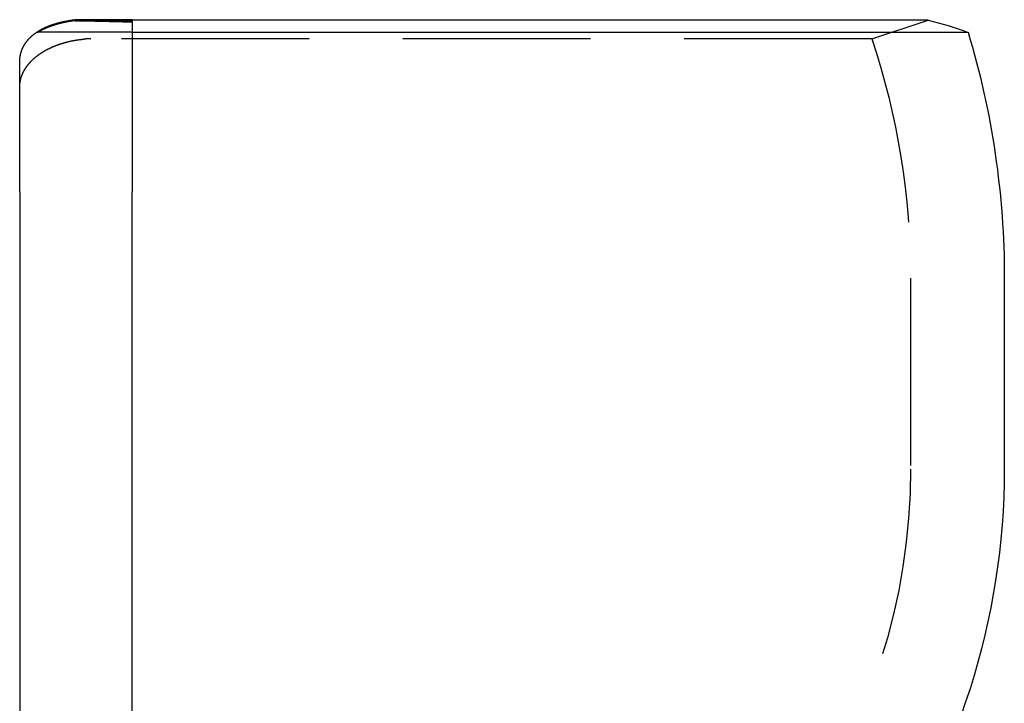
# Model space of a CAD drawing. Extents: x 221 to 403, y 58 to 199.
# Drawn here: x 377 to 403, y 181 to 199 of the extents above; entities that cross this region are included whole.
import ezdxf

# ---------------------------------------------------------------- set-up
doc = ezdxf.new("R2010")
doc.units = 0
doc.header["$LTSCALE"] = 20
doc.linetypes.add('AUSGEZOGEN', pattern=[0])
doc.linetypes.add('HIDDEN', pattern=[0.375, 0.25, -0.125])
doc.layers.get('0').update_dxf_attribs({"linetype": 'CONTINUOUS'})
doc.layers.add('ARTNR', color=5, linetype='AUSGEZOGEN')

# ---------------------------------------------------------------- blocks, each defined once
blk = doc.blocks.new('A$C3CE2637F')
at = {"color": 3, "linetype": 'CONTINUOUS', "extrusion": (2e-16, 1, -2e-16)}
for p, q in [((103.252, 135.817), (101.729, 135.817)), ((103.252, 135.817), (103.252, 131.229)), ((124.469, 135.807), (103.252, 135.807)), ((103.252, 135.48), (125.536, 135.48)), ((100.252, 131.229), (100.252, 134.694)), ((100.252, 131.229), (100.252, 116.729)), ((103.252, 116.729), (103.252, 131.229)), ((126.501, 128.923), (126.502, 123.832))]:
    blk.add_line(p, q, dxfattribs=at)
at = {"color": 1, "linetype": 'HIDDEN', "extrusion": (2e-16, 1, -2e-16)}
for p, q in [((103.252, 135.807), (102.158, 135.807)), ((122.968, 135.308), (124.469, 135.807)), ((103.252, 135.48), (100.721, 135.48)), ((122.968, 135.308), (102.152, 135.308)), ((124.001, 128.923), (124.002, 123.832))]:
    blk.add_line(p, q, dxfattribs=at)
at = {"color": 3}
blk.add_polyline3d([(100.252, 134.694, 0), (100.252, 134.699, 0), (100.252, 134.705, 0), (100.252, 134.711, 0), (100.252, 134.717, 0), (100.252, 134.723, 0), (100.252, 134.729, 0), (100.252, 134.735, 0), (100.253, 134.74, 0), (100.253, 134.746, 0), (100.253, 134.752, 0), (100.254, 134.758, 0), (100.254, 134.764, 0), (100.255, 134.769, 0), (100.255, 134.775, 0), (100.256, 134.781, 0), (100.256, 134.787, 0), (100.257, 134.792, 0), (100.258, 134.798, 0), (100.258, 134.804, 0), (100.259, 134.809, 0), (100.26, 134.815, 0), (100.261, 134.821, 0), (100.261, 134.826, 0), (100.262, 134.832, 0), (100.263, 134.837, 0), (100.264, 134.843, 0), (100.265, 134.849, 0), (100.266, 134.854, 0), (100.267, 134.86, 0), (100.268, 134.865, 0), (100.269, 134.871, 0), (100.27, 134.876, 0), (100.272, 134.882, 0), (100.273, 134.887, 0), (100.274, 134.893, 0), (100.275, 134.898, 0), (100.277, 134.904, 0), (100.278, 134.909, 0), (100.279, 134.915, 0), (100.281, 134.92, 0), (100.282, 134.926, 0), (100.284, 134.931, 0), (100.285, 134.936, 0), (100.287, 134.942, 0), (100.288, 134.947, 0), (100.29, 134.952, 0), (100.292, 134.958, 0), (100.293, 134.963, 0), (100.295, 134.968, 0), (100.297, 134.974, 0), (100.299, 134.979, 0), (100.301, 134.984, 0), (100.302, 134.989, 0), (100.304, 134.995, 0), (100.306, 135, 0), (100.308, 135.005, 0), (100.31, 135.01, 0), (100.312, 135.016, 0), (100.314, 135.021, 0), (100.316, 135.026, 0), (100.319, 135.031, 0), (100.321, 135.036, 0), (100.323, 135.041, 0), (100.325, 135.046, 0), (100.327, 135.051, 0), (100.33, 135.056, 0), (100.332, 135.062, 0), (100.334, 135.067, 0), (100.337, 135.072, 0), (100.339, 135.077, 0), (100.342, 135.082, 0), (100.344, 135.087, 0), (100.347, 135.092, 0), (100.349, 135.097, 0), (100.352, 135.101, 0), (100.354, 135.106, 0), (100.357, 135.111, 0), (100.36, 135.116, 0), (100.362, 135.121, 0), (100.365, 135.126, 0), (100.368, 135.131, 0), (100.371, 135.136, 0), (100.373, 135.14, 0), (100.376, 135.145, 0), (100.379, 135.15, 0), (100.382, 135.155, 0), (100.385, 135.16, 0), (100.388, 135.164, 0), (100.391, 135.169, 0), (100.394, 135.174, 0), (100.397, 135.178, 0), (100.4, 135.183, 0), (100.403, 135.188, 0), (100.406, 135.192, 0), (100.41, 135.197, 0), (100.413, 135.202, 0), (100.416, 135.206, 0), (100.419, 135.211, 0), (100.423, 135.215, 0), (100.426, 135.22, 0), (100.429, 135.225, 0), (100.433, 135.229, 0), (100.436, 135.234, 0), (100.44, 135.238, 0), (100.443, 135.243, 0), (100.447, 135.247, 0), (100.45, 135.251, 0), (100.454, 135.256, 0), (100.457, 135.26, 0), (100.461, 135.265, 0), (100.465, 135.269, 0), (100.468, 135.273, 0), (100.472, 135.278, 0), (100.476, 135.282, 0), (100.48, 135.286, 0), (100.483, 135.291, 0), (100.487, 135.295, 0), (100.491, 135.299, 0), (100.495, 135.303, 0), (100.499, 135.308, 0), (100.503, 135.312, 0), (100.507, 135.316, 0), (100.511, 135.32, 0), (100.515, 135.324, 0), (100.519, 135.329, 0), (100.523, 135.333, 0), (100.527, 135.337, 0), (100.531, 135.341, 0), (100.535, 135.345, 0), (100.539, 135.349, 0), (100.543, 135.353, 0), (100.547, 135.357, 0), (100.552, 135.361, 0), (100.556, 135.365, 0), (100.56, 135.369, 0), (100.564, 135.373, 0), (100.569, 135.377, 0), (100.573, 135.38, 0), (100.577, 135.384, 0), (100.582, 135.388, 0), (100.586, 135.392, 0), (100.591, 135.396, 0), (100.595, 135.4, 0), (100.6, 135.403, 0), (100.604, 135.407, 0), (100.609, 135.411, 0), (100.613, 135.415, 0), (100.618, 135.418, 0), (100.622, 135.422, 0), (100.627, 135.426, 0), (100.632, 135.429, 0), (100.636, 135.433, 0), (100.641, 135.437, 0), (100.646, 135.44, 0), (100.65, 135.444, 0), (100.655, 135.447, 0), (100.66, 135.451, 0), (100.665, 135.454, 0), (100.669, 135.458, 0), (100.674, 135.461, 0), (100.679, 135.465, 0), (100.684, 135.468, 0), (100.689, 135.472, 0), (100.694, 135.475, 0), (100.699, 135.479, 0), (100.704, 135.482, 0), (100.709, 135.485, 0), (100.714, 135.489, 0), (100.719, 135.492, 0), (100.724, 135.495, 0), (100.729, 135.499, 0), (100.734, 135.502, 0), (100.739, 135.505, 0), (100.744, 135.508, 0), (100.749, 135.511, 0), (100.754, 135.515, 0), (100.76, 135.518, 0), (100.765, 135.521, 0), (100.77, 135.524, 0), (100.775, 135.527, 0), (100.78, 135.53, 0), (100.786, 135.534, 0), (100.791, 135.537, 0), (100.796, 135.54, 0), (100.802, 135.543, 0), (100.807, 135.546, 0), (100.812, 135.549, 0), (100.818, 135.552, 0), (100.823, 135.555, 0), (100.828, 135.558, 0), (100.834, 135.561, 0), (100.839, 135.564, 0), (100.845, 135.566, 0), (100.85, 135.569, 0), (100.856, 135.572, 0), (100.861, 135.575, 0), (100.867, 135.578, 0), (100.872, 135.581, 0), (100.878, 135.584, 0), (100.884, 135.586, 0), (100.889, 135.589, 0), (100.895, 135.592, 0), (100.9, 135.595, 0), (100.906, 135.597, 0), (100.912, 135.6, 0), (100.917, 135.603, 0), (100.923, 135.605, 0), (100.929, 135.608, 0), (100.935, 135.611, 0), (100.94, 135.613, 0), (100.946, 135.616, 0), (100.952, 135.618, 0), (100.958, 135.621, 0), (100.964, 135.624, 0), (100.969, 135.626, 0), (100.975, 135.629, 0), (100.981, 135.631, 0), (100.987, 135.634, 0), (100.993, 135.636, 0), (100.999, 135.639, 0), (101.005, 135.641, 0), (101.011, 135.643, 0), (101.017, 135.646, 0), (101.023, 135.648, 0), (101.029, 135.651, 0), (101.035, 135.653, 0), (101.041, 135.655, 0), (101.047, 135.658, 0), (101.053, 135.66, 0), (101.059, 135.662, 0), (101.066, 135.665, 0), (101.072, 135.667, 0), (101.078, 135.669, 0), (101.084, 135.672, 0), (101.091, 135.674, 0), (101.097, 135.676, 0), (101.103, 135.678, 0), (101.11, 135.681, 0), (101.116, 135.683, 0), (101.123, 135.685, 0), (101.129, 135.687, 0), (101.136, 135.689, 0), (101.142, 135.692, 0), (101.149, 135.694, 0), (101.156, 135.696, 0), (101.162, 135.698, 0), (101.169, 135.7, 0), (101.176, 135.702, 0), (101.182, 135.704, 0), (101.189, 135.707, 0), (101.196, 135.709, 0), (101.203, 135.711, 0), (101.209, 135.713, 0), (101.216, 135.715, 0), (101.223, 135.717, 0), (101.23, 135.719, 0), (101.237, 135.721, 0), (101.244, 135.723, 0), (101.251, 135.725, 0), (101.258, 135.727, 0), (101.265, 135.729, 0), (101.272, 135.731, 0), (101.279, 135.733, 0), (101.286, 135.734, 0), (101.294, 135.736, 0), (101.301, 135.738, 0), (101.308, 135.74, 0), (101.315, 135.742, 0), (101.323, 135.744, 0), (101.33, 135.746, 0), (101.337, 135.747, 0), (101.345, 135.749, 0), (101.352, 135.751, 0), (101.359, 135.753, 0), (101.367, 135.754, 0), (101.374, 135.756, 0), (101.382, 135.758, 0), (101.39, 135.76, 0), (101.397, 135.761, 0), (101.405, 135.763, 0), (101.412, 135.765, 0), (101.42, 135.766, 0), (101.428, 135.768, 0), (101.436, 135.77, 0), (101.443, 135.771, 0), (101.451, 135.773, 0), (101.459, 135.774, 0), (101.467, 135.776, 0), (101.475, 135.778, 0), (101.483, 135.779, 0), (101.491, 135.781, 0), (101.499, 135.782, 0), (101.507, 135.784, 0), (101.515, 135.785, 0), (101.523, 135.787, 0), (101.532, 135.788, 0), (101.54, 135.79, 0), (101.548, 135.791, 0), (101.556, 135.792, 0), (101.565, 135.794, 0), (101.573, 135.795, 0), (101.581, 135.797, 0), (101.59, 135.798, 0), (101.598, 135.799, 0), (101.607, 135.801, 0), (101.615, 135.802, 0), (101.624, 135.803, 0), (101.632, 135.804, 0), (101.641, 135.806, 0), (101.65, 135.807, 0), (101.658, 135.808, 0), (101.667, 135.809, 0), (101.676, 135.811, 0), (101.684, 135.812, 0), (101.693, 135.813, 0), (101.702, 135.814, 0), (101.711, 135.815, 0), (101.72, 135.816, 0), (101.729, 135.817, 0)], dxfattribs=at)
at = {"color": 1}
for points in [[(101.728, 135.81, 0), (101.723, 135.81, 0), (101.718, 135.809, 0), (101.713, 135.808, 0), (101.708, 135.808, 0), (101.703, 135.807, 0), (101.698, 135.806, 0), (101.693, 135.806, 0), (101.688, 135.805, 0), (101.683, 135.804, 0), (101.678, 135.803, 0), (101.673, 135.803, 0), (101.668, 135.802, 0), (101.663, 135.801, 0), (101.658, 135.8, 0), (101.653, 135.8, 0), (101.648, 135.799, 0), (101.643, 135.798, 0), (101.638, 135.797, 0), (101.633, 135.796, 0), (101.628, 135.796, 0), (101.623, 135.795, 0), (101.618, 135.794, 0), (101.613, 135.793, 0), (101.608, 135.792, 0), (101.603, 135.791, 0), (101.598, 135.791, 0), (101.593, 135.79, 0), (101.589, 135.789, 0), (101.584, 135.788, 0), (101.579, 135.787, 0), (101.574, 135.786, 0), (101.569, 135.786, 0), (101.564, 135.785, 0), (101.56, 135.784, 0), (101.555, 135.783, 0), (101.55, 135.782, 0), (101.545, 135.781, 0), (101.541, 135.78, 0), (101.536, 135.779, 0), (101.531, 135.778, 0), (101.526, 135.777, 0), (101.522, 135.776, 0), (101.517, 135.776, 0), (101.512, 135.775, 0), (101.508, 135.774, 0), (101.503, 135.773, 0), (101.498, 135.772, 0), (101.494, 135.771, 0), (101.489, 135.77, 0), (101.484, 135.769, 0), (101.48, 135.768, 0), (101.475, 135.767, 0), (101.47, 135.766, 0), (101.466, 135.765, 0), (101.461, 135.764, 0), (101.457, 135.763, 0), (101.452, 135.762, 0), (101.448, 135.761, 0), (101.443, 135.76, 0), (101.438, 135.759, 0), (101.434, 135.758, 0), (101.429, 135.757, 0), (101.425, 135.756, 0), (101.42, 135.755, 0), (101.416, 135.754, 0), (101.412, 135.753, 0), (101.407, 135.752, 0), (101.403, 135.751, 0), (101.398, 135.75, 0), (101.394, 135.749, 0), (101.389, 135.747, 0), (101.385, 135.746, 0), (101.381, 135.745, 0), (101.376, 135.744, 0), (101.372, 135.743, 0), (101.367, 135.742, 0), (101.363, 135.741, 0), (101.359, 135.74, 0), (101.354, 135.739, 0), (101.35, 135.738, 0), (101.346, 135.737, 0), (101.342, 135.735, 0), (101.337, 135.734, 0), (101.333, 135.733, 0), (101.329, 135.732, 0), (101.324, 135.731, 0), (101.32, 135.73, 0), (101.316, 135.729, 0), (101.312, 135.727, 0), (101.308, 135.726, 0), (101.303, 135.725, 0), (101.299, 135.724, 0), (101.295, 135.723, 0), (101.291, 135.722, 0), (101.287, 135.721, 0), (101.282, 135.719, 0), (101.278, 135.718, 0), (101.274, 135.717, 0), (101.27, 135.716, 0), (101.266, 135.715, 0), (101.262, 135.713, 0), (101.258, 135.712, 0), (101.254, 135.711, 0), (101.25, 135.71, 0), (101.246, 135.709, 0), (101.242, 135.707, 0), (101.238, 135.706, 0), (101.234, 135.705, 0), (101.23, 135.704, 0), (101.226, 135.703, 0), (101.222, 135.701, 0), (101.218, 135.7, 0), (101.214, 135.699, 0), (101.21, 135.698, 0), (101.206, 135.696, 0), (101.202, 135.695, 0), (101.198, 135.694, 0), (101.194, 135.693, 0), (101.19, 135.691, 0), (101.186, 135.69, 0), (101.182, 135.689, 0), (101.178, 135.688, 0), (101.174, 135.686, 0), (101.171, 135.685, 0), (101.167, 135.684, 0), (101.163, 135.682, 0), (101.159, 135.681, 0), (101.155, 135.68, 0), (101.151, 135.679, 0), (101.148, 135.677, 0), (101.144, 135.676, 0), (101.14, 135.675, 0), (101.136, 135.673, 0), (101.132, 135.672, 0), (101.128, 135.671, 0), (101.125, 135.669, 0), (101.121, 135.668, 0), (101.117, 135.667, 0), (101.113, 135.665, 0), (101.109, 135.664, 0), (101.106, 135.663, 0), (101.102, 135.661, 0), (101.098, 135.66, 0), (101.094, 135.659, 0), (101.091, 135.657, 0), (101.087, 135.656, 0), (101.083, 135.654, 0), (101.08, 135.653, 0), (101.076, 135.652, 0), (101.072, 135.65, 0), (101.068, 135.649, 0), (101.065, 135.647, 0), (101.061, 135.646, 0), (101.057, 135.645, 0), (101.054, 135.643, 0), (101.05, 135.642, 0), (101.046, 135.64, 0), (101.043, 135.639, 0), (101.039, 135.637, 0), (101.035, 135.636, 0), (101.032, 135.635, 0), (101.028, 135.633, 0), (101.024, 135.632, 0), (101.021, 135.63, 0), (101.017, 135.629, 0), (101.014, 135.627, 0), (101.01, 135.626, 0), (101.006, 135.624, 0), (101.003, 135.623, 0), (100.999, 135.621, 0), (100.996, 135.62, 0), (100.992, 135.618, 0), (100.989, 135.617, 0), (100.985, 135.615, 0), (100.981, 135.614, 0), (100.978, 135.612, 0), (100.974, 135.611, 0), (100.971, 135.609, 0), (100.967, 135.608, 0), (100.964, 135.606, 0), (100.96, 135.605, 0), (100.957, 135.603, 0), (100.953, 135.602, 0), (100.95, 135.6, 0), (100.946, 135.599, 0), (100.943, 135.597, 0), (100.939, 135.596, 0), (100.936, 135.594, 0), (100.933, 135.592, 0), (100.929, 135.591, 0), (100.926, 135.589, 0), (100.922, 135.588, 0), (100.919, 135.586, 0), (100.915, 135.584, 0), (100.912, 135.583, 0), (100.909, 135.581, 0), (100.905, 135.58, 0), (100.902, 135.578, 0), (100.898, 135.576, 0), (100.895, 135.575, 0), (100.892, 135.573, 0), (100.888, 135.572, 0), (100.885, 135.57, 0), (100.882, 135.568, 0), (100.878, 135.567, 0), (100.875, 135.565, 0), (100.872, 135.563, 0), (100.868, 135.562, 0), (100.865, 135.56, 0), (100.862, 135.559, 0), (100.858, 135.557, 0), (100.855, 135.555, 0), (100.852, 135.554, 0), (100.849, 135.552, 0), (100.845, 135.55, 0), (100.842, 135.549, 0), (100.839, 135.547, 0), (100.836, 135.545, 0), (100.832, 135.543, 0), (100.829, 135.542, 0), (100.826, 135.54, 0), (100.823, 135.538, 0), (100.82, 135.537, 0), (100.816, 135.535, 0), (100.813, 135.533, 0), (100.81, 135.532, 0), (100.807, 135.53, 0), (100.804, 135.528, 0), (100.8, 135.526, 0), (100.797, 135.525, 0), (100.794, 135.523, 0), (100.791, 135.521, 0), (100.788, 135.519, 0), (100.785, 135.518, 0), (100.782, 135.516, 0), (100.779, 135.514, 0), (100.775, 135.512, 0), (100.772, 135.511, 0), (100.769, 135.509, 0), (100.766, 135.507, 0), (100.763, 135.505, 0), (100.76, 135.504, 0), (100.757, 135.502, 0), (100.754, 135.5, 0), (100.751, 135.498, 0), (100.748, 135.496, 0), (100.745, 135.495, 0), (100.742, 135.493, 0), (100.739, 135.491, 0), (100.736, 135.489, 0), (100.733, 135.487, 0), (100.73, 135.486, 0), (100.727, 135.484, 0), (100.724, 135.482, 0), (100.721, 135.48, 0)], [(100.721, 135.48, 0), (100.724, 135.482, 0), (100.727, 135.484, 0), (100.73, 135.485, 0), (100.733, 135.487, 0), (100.736, 135.489, 0), (100.739, 135.491, 0), (100.742, 135.492, 0), (100.745, 135.494, 0), (100.748, 135.496, 0), (100.751, 135.498, 0), (100.754, 135.5, 0), (100.757, 135.501, 0), (100.76, 135.503, 0), (100.764, 135.505, 0), (100.767, 135.506, 0), (100.77, 135.508, 0), (100.773, 135.51, 0), (100.776, 135.512, 0), (100.779, 135.513, 0), (100.782, 135.515, 0), (100.785, 135.517, 0), (100.789, 135.519, 0), (100.792, 135.52, 0), (100.795, 135.522, 0), (100.798, 135.524, 0), (100.801, 135.525, 0), (100.804, 135.527, 0), (100.808, 135.529, 0), (100.811, 135.53, 0), (100.814, 135.532, 0), (100.817, 135.534, 0), (100.82, 135.535, 0), (100.824, 135.537, 0), (100.827, 135.539, 0), (100.83, 135.54, 0), (100.833, 135.542, 0), (100.837, 135.544, 0), (100.84, 135.545, 0), (100.843, 135.547, 0), (100.847, 135.549, 0), (100.85, 135.55, 0), (100.853, 135.552, 0), (100.856, 135.553, 0), (100.86, 135.555, 0), (100.863, 135.557, 0), (100.866, 135.558, 0), (100.87, 135.56, 0), (100.873, 135.562, 0), (100.876, 135.563, 0), (100.88, 135.565, 0), (100.883, 135.566, 0), (100.887, 135.568, 0), (100.89, 135.569, 0), (100.893, 135.571, 0), (100.897, 135.573, 0), (100.9, 135.574, 0), (100.904, 135.576, 0), (100.907, 135.577, 0), (100.91, 135.579, 0), (100.914, 135.58, 0), (100.917, 135.582, 0), (100.921, 135.584, 0), (100.924, 135.585, 0), (100.928, 135.587, 0), (100.931, 135.588, 0), (100.935, 135.59, 0), (100.938, 135.591, 0), (100.942, 135.593, 0), (100.945, 135.594, 0), (100.949, 135.596, 0), (100.952, 135.597, 0), (100.956, 135.599, 0), (100.959, 135.6, 0), (100.963, 135.602, 0), (100.966, 135.603, 0), (100.97, 135.605, 0), (100.973, 135.606, 0), (100.977, 135.608, 0), (100.98, 135.609, 0), (100.984, 135.611, 0), (100.987, 135.612, 0), (100.991, 135.614, 0), (100.995, 135.615, 0), (100.998, 135.617, 0), (101.002, 135.618, 0), (101.005, 135.619, 0), (101.009, 135.621, 0), (101.013, 135.622, 0), (101.016, 135.624, 0), (101.02, 135.625, 0), (101.024, 135.627, 0), (101.027, 135.628, 0), (101.031, 135.629, 0), (101.035, 135.631, 0), (101.038, 135.632, 0), (101.042, 135.634, 0), (101.046, 135.635, 0), (101.049, 135.636, 0), (101.053, 135.638, 0), (101.057, 135.639, 0), (101.06, 135.641, 0), (101.064, 135.642, 0), (101.068, 135.643, 0), (101.072, 135.645, 0), (101.075, 135.646, 0), (101.079, 135.647, 0), (101.083, 135.649, 0), (101.087, 135.65, 0), (101.09, 135.651, 0), (101.094, 135.653, 0), (101.098, 135.654, 0), (101.102, 135.655, 0), (101.106, 135.657, 0), (101.109, 135.658, 0), (101.113, 135.659, 0), (101.117, 135.661, 0), (101.121, 135.662, 0), (101.125, 135.663, 0), (101.128, 135.665, 0), (101.132, 135.666, 0), (101.136, 135.667, 0), (101.14, 135.669, 0), (101.144, 135.67, 0), (101.148, 135.671, 0), (101.152, 135.672, 0), (101.155, 135.674, 0), (101.159, 135.675, 0), (101.163, 135.676, 0), (101.167, 135.677, 0), (101.171, 135.679, 0), (101.175, 135.68, 0), (101.179, 135.681, 0), (101.183, 135.682, 0), (101.187, 135.684, 0), (101.191, 135.685, 0), (101.194, 135.686, 0), (101.198, 135.687, 0), (101.202, 135.688, 0), (101.206, 135.69, 0), (101.21, 135.691, 0), (101.214, 135.692, 0), (101.218, 135.693, 0), (101.222, 135.694, 0), (101.226, 135.696, 0), (101.23, 135.697, 0), (101.234, 135.698, 0), (101.238, 135.699, 0), (101.242, 135.7, 0), (101.246, 135.702, 0), (101.25, 135.703, 0), (101.254, 135.704, 0), (101.258, 135.705, 0), (101.262, 135.706, 0), (101.266, 135.707, 0), (101.27, 135.708, 0), (101.274, 135.71, 0), (101.278, 135.711, 0), (101.283, 135.712, 0), (101.287, 135.713, 0), (101.291, 135.714, 0), (101.295, 135.715, 0), (101.299, 135.716, 0), (101.303, 135.717, 0), (101.307, 135.718, 0), (101.311, 135.72, 0), (101.316, 135.721, 0), (101.32, 135.722, 0), (101.324, 135.723, 0), (101.328, 135.724, 0), (101.332, 135.725, 0), (101.336, 135.726, 0), (101.341, 135.727, 0), (101.345, 135.728, 0), (101.349, 135.729, 0), (101.353, 135.73, 0), (101.358, 135.731, 0), (101.362, 135.732, 0), (101.366, 135.733, 0), (101.371, 135.734, 0), (101.375, 135.736, 0), (101.379, 135.737, 0), (101.383, 135.738, 0), (101.388, 135.739, 0), (101.392, 135.74, 0), (101.397, 135.741, 0), (101.401, 135.742, 0), (101.405, 135.743, 0), (101.41, 135.744, 0), (101.414, 135.745, 0), (101.419, 135.746, 0), (101.423, 135.747, 0), (101.427, 135.748, 0), (101.432, 135.749, 0), (101.436, 135.75, 0), (101.441, 135.751, 0), (101.445, 135.752, 0), (101.45, 135.753, 0), (101.454, 135.753, 0), (101.459, 135.754, 0), (101.463, 135.755, 0), (101.468, 135.756, 0), (101.472, 135.757, 0), (101.477, 135.758, 0), (101.481, 135.759, 0), (101.486, 135.76, 0), (101.491, 135.761, 0), (101.495, 135.762, 0), (101.5, 135.763, 0), (101.504, 135.764, 0), (101.509, 135.765, 0), (101.514, 135.766, 0), (101.518, 135.766, 0), (101.523, 135.767, 0), (101.528, 135.768, 0), (101.532, 135.769, 0), (101.537, 135.77, 0), (101.542, 135.771, 0), (101.546, 135.772, 0), (101.551, 135.773, 0), (101.556, 135.773, 0), (101.561, 135.774, 0), (101.565, 135.775, 0), (101.57, 135.776, 0), (101.575, 135.777, 0), (101.58, 135.778, 0), (101.585, 135.778, 0), (101.589, 135.779, 0), (101.594, 135.78, 0), (101.599, 135.781, 0), (101.604, 135.782, 0), (101.609, 135.783, 0), (101.614, 135.783, 0), (101.618, 135.784, 0), (101.623, 135.785, 0), (101.628, 135.786, 0), (101.633, 135.786, 0), (101.638, 135.787, 0), (101.643, 135.788, 0), (101.648, 135.789, 0), (101.653, 135.789, 0), (101.658, 135.79, 0), (101.663, 135.791, 0), (101.668, 135.792, 0), (101.673, 135.792, 0), (101.678, 135.793, 0), (101.683, 135.794, 0), (101.688, 135.795, 0), (101.693, 135.795, 0), (101.698, 135.796, 0), (101.703, 135.797, 0), (101.708, 135.797, 0), (101.713, 135.798, 0), (101.718, 135.799, 0), (101.723, 135.799, 0), (101.728, 135.8, 0)], [(101.729, 135.817, 0), (101.729, 135.817, 0), (101.729, 135.817, 0), (101.729, 135.817, 0), (101.729, 135.817, 0), (101.729, 135.817, 0), (101.729, 135.817, 0), (101.729, 135.817, 0), (101.729, 135.817, 0), (101.729, 135.817, 0), (101.729, 135.817, 0), (101.729, 135.817, 0), (101.729, 135.817, 0), (101.729, 135.817, 0), (101.729, 135.817, 0), (101.729, 135.817, 0), (101.729, 135.816, 0), (101.729, 135.816, 0), (101.729, 135.816, 0), (101.729, 135.816, 0), (101.729, 135.816, 0), (101.729, 135.816, 0), (101.729, 135.816, 0), (101.729, 135.816, 0), (101.729, 135.816, 0), (101.729, 135.816, 0), (101.729, 135.816, 0), (101.729, 135.816, 0), (101.729, 135.816, 0), (101.729, 135.816, 0), (101.729, 135.816, 0), (101.729, 135.816, 0), (101.729, 135.816, 0), (101.729, 135.816, 0), (101.729, 135.815, 0), (101.729, 135.815, 0), (101.729, 135.815, 0), (101.729, 135.815, 0), (101.729, 135.815, 0), (101.729, 135.815, 0), (101.729, 135.815, 0), (101.729, 135.815, 0), (101.729, 135.815, 0), (101.729, 135.815, 0), (101.729, 135.815, 0), (101.729, 135.815, 0), (101.729, 135.815, 0), (101.729, 135.815, 0), (101.729, 135.815, 0), (101.729, 135.815, 0), (101.729, 135.815, 0), (101.729, 135.815, 0), (101.729, 135.815, 0), (101.729, 135.814, 0), (101.729, 135.814, 0), (101.729, 135.814, 0), (101.729, 135.814, 0), (101.729, 135.814, 0), (101.729, 135.814, 0), (101.729, 135.814, 0), (101.729, 135.814, 0), (101.729, 135.814, 0), (101.729, 135.814, 0), (101.729, 135.814, 0), (101.729, 135.814, 0), (101.729, 135.814, 0), (101.729, 135.814, 0), (101.729, 135.814, 0), (101.729, 135.814, 0), (101.729, 135.814, 0), (101.729, 135.814, 0), (101.729, 135.813, 0), (101.729, 135.813, 0), (101.729, 135.813, 0), (101.729, 135.813, 0), (101.729, 135.813, 0), (101.729, 135.813, 0), (101.729, 135.813, 0), (101.729, 135.813, 0), (101.729, 135.813, 0), (101.729, 135.813, 0), (101.729, 135.813, 0), (101.729, 135.813, 0), (101.729, 135.813, 0), (101.729, 135.813, 0), (101.729, 135.813, 0), (101.729, 135.813, 0), (101.729, 135.813, 0), (101.729, 135.813, 0), (101.729, 135.813, 0), (101.729, 135.812, 0), (101.729, 135.812, 0), (101.729, 135.812, 0), (101.729, 135.812, 0), (101.729, 135.812, 0), (101.729, 135.812, 0), (101.729, 135.812, 0), (101.729, 135.812, 0), (101.729, 135.812, 0), (101.729, 135.812, 0), (101.729, 135.812, 0), (101.728, 135.812, 0), (101.728, 135.812, 0), (101.728, 135.812, 0), (101.728, 135.812, 0), (101.728, 135.812, 0), (101.728, 135.812, 0), (101.728, 135.812, 0), (101.728, 135.811, 0), (101.728, 135.811, 0), (101.728, 135.811, 0), (101.728, 135.811, 0), (101.728, 135.811, 0), (101.728, 135.811, 0), (101.728, 135.811, 0), (101.728, 135.811, 0), (101.728, 135.811, 0), (101.728, 135.811, 0), (101.728, 135.811, 0), (101.728, 135.811, 0), (101.728, 135.811, 0), (101.728, 135.811, 0), (101.728, 135.811, 0), (101.728, 135.811, 0), (101.728, 135.811, 0), (101.728, 135.811, 0), (101.728, 135.811, 0), (101.728, 135.81, 0)], [(103.252, 135.789, 0), (103.236, 135.789, 0), (103.22, 135.79, 0), (103.203, 135.79, 0), (103.187, 135.79, 0), (103.171, 135.791, 0), (103.155, 135.791, 0), (103.139, 135.791, 0), (103.123, 135.791, 0), (103.107, 135.792, 0), (103.091, 135.792, 0), (103.075, 135.792, 0), (103.059, 135.793, 0), (103.043, 135.793, 0), (103.027, 135.793, 0), (103.011, 135.793, 0), (102.995, 135.794, 0), (102.979, 135.794, 0), (102.963, 135.794, 0), (102.947, 135.795, 0), (102.931, 135.795, 0), (102.915, 135.795, 0), (102.899, 135.795, 0), (102.883, 135.796, 0), (102.867, 135.796, 0), (102.851, 135.796, 0), (102.835, 135.796, 0), (102.819, 135.797, 0), (102.803, 135.797, 0), (102.787, 135.797, 0), (102.771, 135.797, 0), (102.755, 135.798, 0), (102.739, 135.798, 0), (102.722, 135.798, 0), (102.706, 135.798, 0), (102.69, 135.799, 0), (102.674, 135.799, 0), (102.658, 135.799, 0), (102.642, 135.799, 0), (102.626, 135.8, 0), (102.61, 135.8, 0), (102.594, 135.8, 0), (102.578, 135.8, 0), (102.562, 135.801, 0), (102.546, 135.801, 0), (102.53, 135.801, 0), (102.514, 135.801, 0), (102.498, 135.801, 0), (102.482, 135.802, 0), (102.466, 135.802, 0), (102.45, 135.802, 0), (102.434, 135.802, 0), (102.418, 135.803, 0), (102.402, 135.803, 0), (102.386, 135.803, 0), (102.37, 135.803, 0), (102.354, 135.803, 0), (102.338, 135.804, 0), (102.322, 135.804, 0), (102.306, 135.804, 0), (102.29, 135.804, 0), (102.274, 135.804, 0), (102.258, 135.805, 0), (102.241, 135.805, 0), (102.225, 135.805, 0), (102.209, 135.805, 0), (102.193, 135.805, 0), (102.177, 135.806, 0), (102.161, 135.806, 0), (102.145, 135.806, 0), (102.129, 135.806, 0), (102.113, 135.806, 0), (102.097, 135.807, 0), (102.081, 135.807, 0), (102.065, 135.807, 0), (102.049, 135.807, 0), (102.033, 135.807, 0), (102.017, 135.808, 0), (102.001, 135.808, 0), (101.985, 135.808, 0), (101.969, 135.808, 0), (101.953, 135.808, 0), (101.937, 135.808, 0), (101.921, 135.809, 0), (101.905, 135.809, 0), (101.889, 135.809, 0), (101.873, 135.809, 0), (101.857, 135.809, 0), (101.841, 135.809, 0), (101.825, 135.81, 0), (101.809, 135.81, 0), (101.793, 135.81, 0), (101.777, 135.81, 0), (101.761, 135.81, 0), (101.744, 135.81, 0), (101.728, 135.81, 0)], [(101.728, 135.785, 0), (101.73, 135.785, 0), (101.732, 135.785, 0), (101.734, 135.785, 0), (101.736, 135.785, 0), (101.738, 135.786, 0), (101.74, 135.786, 0), (101.743, 135.786, 0), (101.745, 135.786, 0), (101.747, 135.787, 0), (101.749, 135.787, 0), (101.751, 135.787, 0), (101.753, 135.787, 0), (101.755, 135.787, 0), (101.757, 135.788, 0), (101.76, 135.788, 0), (101.762, 135.788, 0), (101.764, 135.788, 0), (101.766, 135.788, 0), (101.768, 135.789, 0), (101.77, 135.789, 0), (101.772, 135.789, 0), (101.774, 135.789, 0), (101.777, 135.789, 0), (101.779, 135.79, 0), (101.781, 135.79, 0), (101.783, 135.79, 0), (101.785, 135.79, 0), (101.787, 135.79, 0), (101.79, 135.791, 0), (101.792, 135.791, 0), (101.794, 135.791, 0), (101.796, 135.791, 0), (101.798, 135.791, 0), (101.8, 135.792, 0), (101.802, 135.792, 0), (101.805, 135.792, 0), (101.807, 135.792, 0), (101.809, 135.792, 0), (101.811, 135.792, 0), (101.813, 135.793, 0), (101.815, 135.793, 0), (101.818, 135.793, 0), (101.82, 135.793, 0), (101.822, 135.793, 0), (101.824, 135.793, 0), (101.826, 135.794, 0), (101.829, 135.794, 0), (101.831, 135.794, 0), (101.833, 135.794, 0), (101.835, 135.794, 0), (101.837, 135.795, 0), (101.839, 135.795, 0), (101.842, 135.795, 0), (101.844, 135.795, 0), (101.846, 135.795, 0), (101.848, 135.795, 0), (101.85, 135.795, 0), (101.853, 135.796, 0), (101.855, 135.796, 0), (101.857, 135.796, 0), (101.859, 135.796, 0), (101.861, 135.796, 0), (101.864, 135.796, 0), (101.866, 135.797, 0), (101.868, 135.797, 0), (101.87, 135.797, 0), (101.872, 135.797, 0), (101.875, 135.797, 0), (101.877, 135.797, 0), (101.879, 135.797, 0), (101.881, 135.798, 0), (101.884, 135.798, 0), (101.886, 135.798, 0), (101.888, 135.798, 0), (101.89, 135.798, 0), (101.892, 135.798, 0), (101.895, 135.798, 0), (101.897, 135.799, 0), (101.899, 135.799, 0), (101.901, 135.799, 0), (101.904, 135.799, 0), (101.906, 135.799, 0), (101.908, 135.799, 0), (101.91, 135.799, 0), (101.913, 135.8, 0), (101.915, 135.8, 0), (101.917, 135.8, 0), (101.919, 135.8, 0), (101.921, 135.8, 0), (101.924, 135.8, 0), (101.926, 135.8, 0), (101.928, 135.8, 0), (101.93, 135.801, 0), (101.933, 135.801, 0), (101.935, 135.801, 0), (101.937, 135.801, 0), (101.939, 135.801, 0), (101.942, 135.801, 0), (101.944, 135.801, 0), (101.946, 135.801, 0), (101.948, 135.801, 0), (101.951, 135.802, 0), (101.953, 135.802, 0), (101.955, 135.802, 0), (101.958, 135.802, 0), (101.96, 135.802, 0), (101.962, 135.802, 0), (101.964, 135.802, 0), (101.967, 135.802, 0), (101.969, 135.802, 0), (101.971, 135.803, 0), (101.973, 135.803, 0), (101.976, 135.803, 0), (101.978, 135.803, 0), (101.98, 135.803, 0), (101.983, 135.803, 0), (101.985, 135.803, 0), (101.987, 135.803, 0), (101.989, 135.803, 0), (101.992, 135.803, 0), (101.994, 135.803, 0), (101.996, 135.804, 0), (101.999, 135.804, 0), (102.001, 135.804, 0), (102.003, 135.804, 0), (102.005, 135.804, 0), (102.008, 135.804, 0), (102.01, 135.804, 0), (102.012, 135.804, 0), (102.015, 135.804, 0), (102.017, 135.804, 0), (102.019, 135.804, 0), (102.022, 135.804, 0), (102.024, 135.805, 0), (102.026, 135.805, 0), (102.028, 135.805, 0), (102.031, 135.805, 0), (102.033, 135.805, 0), (102.035, 135.805, 0), (102.038, 135.805, 0), (102.04, 135.805, 0), (102.042, 135.805, 0), (102.045, 135.805, 0), (102.047, 135.805, 0), (102.049, 135.805, 0), (102.052, 135.805, 0), (102.054, 135.805, 0), (102.056, 135.805, 0), (102.059, 135.805, 0), (102.061, 135.805, 0), (102.063, 135.806, 0), (102.066, 135.806, 0), (102.068, 135.806, 0), (102.07, 135.806, 0), (102.073, 135.806, 0), (102.075, 135.806, 0), (102.077, 135.806, 0), (102.08, 135.806, 0), (102.082, 135.806, 0), (102.084, 135.806, 0), (102.087, 135.806, 0), (102.089, 135.806, 0), (102.091, 135.806, 0), (102.094, 135.806, 0), (102.096, 135.806, 0), (102.098, 135.806, 0), (102.101, 135.806, 0), (102.103, 135.806, 0), (102.105, 135.806, 0), (102.108, 135.806, 0), (102.11, 135.806, 0), (102.113, 135.806, 0), (102.115, 135.806, 0), (102.117, 135.806, 0), (102.12, 135.806, 0), (102.122, 135.806, 0), (102.124, 135.806, 0), (102.127, 135.806, 0), (102.129, 135.806, 0), (102.131, 135.806, 0), (102.134, 135.807, 0), (102.136, 135.807, 0), (102.139, 135.807, 0), (102.141, 135.807, 0), (102.143, 135.807, 0), (102.146, 135.807, 0), (102.148, 135.807, 0), (102.15, 135.807, 0), (102.153, 135.807, 0), (102.155, 135.807, 0), (102.158, 135.807, 0)], [(101.728, 135.8, 0), (101.744, 135.8, 0), (101.76, 135.8, 0), (101.776, 135.8, 0), (101.792, 135.799, 0), (101.808, 135.799, 0), (101.824, 135.799, 0), (101.84, 135.799, 0), (101.856, 135.799, 0), (101.872, 135.799, 0), (101.889, 135.798, 0), (101.905, 135.798, 0), (101.921, 135.798, 0), (101.937, 135.798, 0), (101.953, 135.798, 0), (101.969, 135.798, 0), (101.985, 135.797, 0), (102.001, 135.797, 0), (102.017, 135.797, 0), (102.033, 135.797, 0), (102.049, 135.797, 0), (102.065, 135.797, 0), (102.081, 135.796, 0), (102.097, 135.796, 0), (102.113, 135.796, 0), (102.129, 135.796, 0), (102.145, 135.796, 0), (102.161, 135.796, 0), (102.177, 135.795, 0), (102.193, 135.795, 0), (102.209, 135.795, 0), (102.225, 135.795, 0), (102.241, 135.795, 0), (102.257, 135.794, 0), (102.273, 135.794, 0), (102.289, 135.794, 0), (102.305, 135.794, 0), (102.321, 135.794, 0), (102.337, 135.793, 0), (102.354, 135.793, 0), (102.37, 135.793, 0), (102.386, 135.793, 0), (102.402, 135.793, 0), (102.418, 135.792, 0), (102.434, 135.792, 0), (102.45, 135.792, 0), (102.466, 135.792, 0), (102.482, 135.791, 0), (102.498, 135.791, 0), (102.514, 135.791, 0), (102.53, 135.791, 0), (102.546, 135.791, 0), (102.562, 135.79, 0), (102.578, 135.79, 0), (102.594, 135.79, 0), (102.61, 135.79, 0), (102.626, 135.789, 0), (102.642, 135.789, 0), (102.658, 135.789, 0), (102.674, 135.789, 0), (102.69, 135.789, 0), (102.706, 135.788, 0), (102.722, 135.788, 0), (102.738, 135.788, 0), (102.754, 135.788, 0), (102.77, 135.787, 0), (102.786, 135.787, 0), (102.803, 135.787, 0), (102.819, 135.787, 0), (102.835, 135.786, 0), (102.851, 135.786, 0), (102.867, 135.786, 0), (102.883, 135.786, 0), (102.899, 135.785, 0), (102.915, 135.785, 0), (102.931, 135.785, 0), (102.947, 135.785, 0), (102.963, 135.784, 0), (102.979, 135.784, 0), (102.995, 135.784, 0), (103.011, 135.783, 0), (103.027, 135.783, 0), (103.043, 135.783, 0), (103.059, 135.783, 0), (103.075, 135.782, 0), (103.091, 135.782, 0), (103.107, 135.782, 0), (103.123, 135.782, 0), (103.139, 135.781, 0), (103.155, 135.781, 0), (103.171, 135.781, 0), (103.187, 135.78, 0), (103.203, 135.78, 0), (103.219, 135.78, 0), (103.236, 135.78, 0), (103.252, 135.779, 0)], [(101.728, 135.8, 0), (101.728, 135.8, 0), (101.728, 135.8, 0), (101.728, 135.8, 0), (101.728, 135.799, 0), (101.728, 135.799, 0), (101.728, 135.799, 0), (101.728, 135.799, 0), (101.728, 135.799, 0), (101.728, 135.799, 0), (101.728, 135.799, 0), (101.728, 135.799, 0), (101.728, 135.799, 0), (101.728, 135.798, 0), (101.728, 135.798, 0), (101.728, 135.798, 0), (101.728, 135.798, 0), (101.728, 135.798, 0), (101.728, 135.798, 0), (101.728, 135.798, 0), (101.728, 135.798, 0), (101.728, 135.797, 0), (101.728, 135.797, 0), (101.728, 135.797, 0), (101.728, 135.797, 0), (101.728, 135.797, 0), (101.728, 135.797, 0), (101.728, 135.797, 0), (101.728, 135.797, 0), (101.728, 135.796, 0), (101.728, 135.796, 0), (101.728, 135.796, 0), (101.728, 135.796, 0), (101.728, 135.796, 0), (101.728, 135.796, 0), (101.728, 135.796, 0), (101.728, 135.796, 0), (101.728, 135.795, 0), (101.728, 135.795, 0), (101.728, 135.795, 0), (101.728, 135.795, 0), (101.728, 135.795, 0), (101.728, 135.795, 0), (101.728, 135.795, 0), (101.728, 135.795, 0), (101.728, 135.795, 0), (101.728, 135.794, 0), (101.728, 135.794, 0), (101.728, 135.794, 0), (101.728, 135.794, 0), (101.728, 135.794, 0), (101.728, 135.794, 0), (101.728, 135.794, 0), (101.728, 135.794, 0), (101.728, 135.793, 0), (101.728, 135.793, 0), (101.728, 135.793, 0), (101.728, 135.793, 0), (101.728, 135.793, 0), (101.728, 135.793, 0), (101.728, 135.793, 0), (101.728, 135.793, 0), (101.728, 135.792, 0), (101.728, 135.792, 0), (101.728, 135.792, 0), (101.728, 135.792, 0), (101.728, 135.792, 0), (101.728, 135.792, 0), (101.728, 135.792, 0), (101.728, 135.792, 0), (101.728, 135.791, 0), (101.728, 135.791, 0), (101.728, 135.791, 0), (101.728, 135.791, 0), (101.728, 135.791, 0), (101.728, 135.791, 0), (101.728, 135.791, 0), (101.728, 135.791, 0), (101.728, 135.791, 0), (101.728, 135.79, 0), (101.728, 135.79, 0), (101.728, 135.79, 0), (101.728, 135.79, 0), (101.728, 135.79, 0), (101.728, 135.79, 0), (101.728, 135.79, 0), (101.728, 135.79, 0), (101.728, 135.789, 0), (101.728, 135.789, 0), (101.728, 135.789, 0), (101.728, 135.789, 0), (101.728, 135.789, 0), (101.728, 135.789, 0), (101.728, 135.789, 0), (101.728, 135.789, 0), (101.728, 135.788, 0), (101.728, 135.788, 0), (101.728, 135.788, 0), (101.728, 135.788, 0), (101.728, 135.788, 0), (101.728, 135.788, 0), (101.728, 135.788, 0), (101.728, 135.788, 0), (101.728, 135.787, 0), (101.728, 135.787, 0), (101.728, 135.787, 0), (101.728, 135.787, 0), (101.728, 135.787, 0), (101.728, 135.787, 0), (101.728, 135.787, 0), (101.728, 135.787, 0), (101.728, 135.787, 0), (101.728, 135.786, 0), (101.728, 135.786, 0), (101.728, 135.786, 0), (101.728, 135.786, 0), (101.728, 135.786, 0), (101.728, 135.786, 0), (101.728, 135.786, 0), (101.728, 135.786, 0), (101.728, 135.785, 0), (101.728, 135.785, 0), (101.728, 135.785, 0), (101.728, 135.785, 0), (101.728, 135.785, 0), (101.728, 135.785, 0), (101.728, 135.785, 0), (101.728, 135.785, 0)], [(103.252, 135.748, 0), (103.24, 135.749, 0), (103.228, 135.749, 0), (103.217, 135.749, 0), (103.205, 135.75, 0), (103.193, 135.75, 0), (103.182, 135.75, 0), (103.17, 135.751, 0), (103.158, 135.751, 0), (103.147, 135.751, 0), (103.135, 135.752, 0), (103.123, 135.752, 0), (103.111, 135.752, 0), (103.1, 135.753, 0), (103.088, 135.753, 0), (103.076, 135.753, 0), (103.065, 135.754, 0), (103.053, 135.754, 0), (103.041, 135.754, 0), (103.029, 135.755, 0), (103.017, 135.755, 0), (103.006, 135.755, 0), (102.994, 135.756, 0), (102.982, 135.756, 0), (102.97, 135.756, 0), (102.959, 135.756, 0), (102.947, 135.757, 0), (102.935, 135.757, 0), (102.923, 135.757, 0), (102.911, 135.758, 0), (102.899, 135.758, 0), (102.888, 135.758, 0), (102.876, 135.759, 0), (102.864, 135.759, 0), (102.852, 135.759, 0), (102.84, 135.76, 0), (102.828, 135.76, 0), (102.816, 135.76, 0), (102.805, 135.76, 0), (102.793, 135.761, 0), (102.781, 135.761, 0), (102.769, 135.761, 0), (102.757, 135.762, 0), (102.745, 135.762, 0), (102.733, 135.762, 0), (102.721, 135.763, 0), (102.709, 135.763, 0), (102.697, 135.763, 0), (102.685, 135.764, 0), (102.673, 135.764, 0), (102.661, 135.764, 0), (102.65, 135.764, 0), (102.638, 135.765, 0), (102.626, 135.765, 0), (102.614, 135.765, 0), (102.602, 135.766, 0), (102.59, 135.766, 0), (102.578, 135.766, 0), (102.566, 135.766, 0), (102.554, 135.767, 0), (102.542, 135.767, 0), (102.53, 135.767, 0), (102.518, 135.768, 0), (102.506, 135.768, 0), (102.494, 135.768, 0), (102.482, 135.768, 0), (102.469, 135.769, 0), (102.457, 135.769, 0), (102.445, 135.769, 0), (102.433, 135.77, 0), (102.421, 135.77, 0), (102.409, 135.77, 0), (102.397, 135.77, 0), (102.385, 135.771, 0), (102.373, 135.771, 0), (102.361, 135.771, 0), (102.349, 135.772, 0), (102.337, 135.772, 0), (102.325, 135.772, 0), (102.313, 135.772, 0), (102.301, 135.773, 0), (102.288, 135.773, 0), (102.276, 135.773, 0), (102.264, 135.773, 0), (102.252, 135.774, 0), (102.24, 135.774, 0), (102.228, 135.774, 0), (102.216, 135.775, 0), (102.204, 135.775, 0), (102.191, 135.775, 0), (102.179, 135.775, 0), (102.167, 135.776, 0), (102.155, 135.776, 0), (102.143, 135.776, 0), (102.131, 135.776, 0), (102.119, 135.777, 0), (102.106, 135.777, 0), (102.094, 135.777, 0), (102.082, 135.777, 0), (102.07, 135.778, 0), (102.058, 135.778, 0), (102.045, 135.778, 0), (102.033, 135.778, 0), (102.021, 135.779, 0), (102.009, 135.779, 0), (101.997, 135.779, 0), (101.985, 135.779, 0), (101.972, 135.78, 0), (101.96, 135.78, 0), (101.948, 135.78, 0), (101.936, 135.78, 0), (101.924, 135.781, 0), (101.911, 135.781, 0), (101.899, 135.781, 0), (101.887, 135.781, 0), (101.875, 135.782, 0), (101.862, 135.782, 0), (101.85, 135.782, 0), (101.838, 135.782, 0), (101.826, 135.783, 0), (101.813, 135.783, 0), (101.801, 135.783, 0), (101.789, 135.783, 0), (101.777, 135.784, 0), (101.764, 135.784, 0), (101.752, 135.784, 0), (101.74, 135.784, 0), (101.728, 135.785, 0)], [(100.252, 134.012, 0), (100.252, 134.017, 0), (100.252, 134.021, 0), (100.252, 134.025, 0), (100.252, 134.03, 0), (100.252, 134.034, 0), (100.252, 134.039, 0), (100.252, 134.043, 0), (100.252, 134.048, 0), (100.252, 134.052, 0), (100.253, 134.057, 0), (100.253, 134.061, 0), (100.253, 134.066, 0), (100.253, 134.07, 0), (100.254, 134.074, 0), (100.254, 134.079, 0), (100.254, 134.083, 0), (100.255, 134.088, 0), (100.255, 134.092, 0), (100.256, 134.097, 0), (100.256, 134.101, 0), (100.257, 134.105, 0), (100.257, 134.11, 0), (100.258, 134.114, 0), (100.258, 134.119, 0), (100.259, 134.123, 0), (100.259, 134.128, 0), (100.26, 134.132, 0), (100.26, 134.136, 0), (100.261, 134.141, 0), (100.262, 134.145, 0), (100.262, 134.15, 0), (100.263, 134.154, 0), (100.264, 134.159, 0), (100.265, 134.163, 0), (100.265, 134.167, 0), (100.266, 134.172, 0), (100.267, 134.176, 0), (100.268, 134.181, 0), (100.269, 134.185, 0), (100.27, 134.189, 0), (100.271, 134.194, 0), (100.271, 134.198, 0), (100.272, 134.203, 0), (100.273, 134.207, 0), (100.274, 134.211, 0), (100.275, 134.216, 0), (100.276, 134.22, 0), (100.278, 134.225, 0), (100.279, 134.229, 0), (100.28, 134.233, 0), (100.281, 134.238, 0), (100.282, 134.242, 0), (100.283, 134.247, 0), (100.284, 134.251, 0), (100.286, 134.255, 0), (100.287, 134.26, 0), (100.288, 134.264, 0), (100.29, 134.268, 0), (100.291, 134.273, 0), (100.292, 134.277, 0), (100.294, 134.281, 0), (100.295, 134.286, 0), (100.296, 134.29, 0), (100.298, 134.294, 0), (100.299, 134.299, 0), (100.301, 134.303, 0), (100.302, 134.307, 0), (100.304, 134.312, 0), (100.305, 134.316, 0), (100.307, 134.32, 0), (100.308, 134.325, 0), (100.31, 134.329, 0), (100.312, 134.333, 0), (100.313, 134.338, 0), (100.315, 134.342, 0), (100.317, 134.346, 0), (100.318, 134.351, 0), (100.32, 134.355, 0), (100.322, 134.359, 0), (100.324, 134.364, 0), (100.326, 134.368, 0), (100.327, 134.372, 0), (100.329, 134.376, 0), (100.331, 134.381, 0), (100.333, 134.385, 0), (100.335, 134.389, 0), (100.337, 134.393, 0), (100.339, 134.398, 0), (100.341, 134.402, 0), (100.343, 134.406, 0), (100.345, 134.411, 0), (100.347, 134.415, 0), (100.349, 134.419, 0), (100.351, 134.423, 0), (100.353, 134.427, 0), (100.356, 134.432, 0), (100.358, 134.436, 0), (100.36, 134.44, 0), (100.362, 134.444, 0), (100.364, 134.449, 0), (100.367, 134.453, 0), (100.369, 134.457, 0), (100.371, 134.461, 0), (100.374, 134.465, 0), (100.376, 134.47, 0), (100.378, 134.474, 0), (100.381, 134.478, 0), (100.383, 134.482, 0), (100.386, 134.486, 0), (100.388, 134.49, 0), (100.391, 134.495, 0), (100.393, 134.499, 0), (100.396, 134.503, 0), (100.398, 134.507, 0), (100.401, 134.511, 0), (100.403, 134.515, 0), (100.406, 134.52, 0), (100.409, 134.524, 0), (100.411, 134.528, 0), (100.414, 134.532, 0), (100.417, 134.536, 0), (100.42, 134.54, 0), (100.422, 134.544, 0), (100.425, 134.548, 0), (100.428, 134.552, 0), (100.431, 134.557, 0), (100.434, 134.561, 0), (100.436, 134.565, 0), (100.439, 134.569, 0), (100.442, 134.573, 0), (100.445, 134.577, 0), (100.448, 134.581, 0), (100.451, 134.585, 0), (100.454, 134.589, 0), (100.457, 134.593, 0), (100.46, 134.597, 0), (100.463, 134.601, 0), (100.467, 134.605, 0), (100.47, 134.609, 0), (100.473, 134.613, 0), (100.476, 134.617, 0), (100.479, 134.621, 0), (100.483, 134.625, 0), (100.486, 134.629, 0), (100.489, 134.633, 0), (100.492, 134.638, 0), (100.496, 134.641, 0), (100.499, 134.645, 0), (100.503, 134.649, 0), (100.506, 134.653, 0), (100.509, 134.657, 0), (100.513, 134.661, 0), (100.516, 134.665, 0), (100.52, 134.669, 0), (100.523, 134.673, 0), (100.527, 134.677, 0), (100.53, 134.681, 0), (100.534, 134.685, 0), (100.538, 134.689, 0), (100.541, 134.693, 0), (100.545, 134.697, 0), (100.549, 134.701, 0), (100.552, 134.705, 0), (100.556, 134.709, 0), (100.56, 134.713, 0), (100.564, 134.716, 0), (100.568, 134.72, 0), (100.571, 134.724, 0), (100.575, 134.728, 0), (100.579, 134.732, 0), (100.583, 134.736, 0), (100.587, 134.74, 0), (100.591, 134.743, 0), (100.595, 134.747, 0), (100.599, 134.751, 0), (100.603, 134.755, 0), (100.607, 134.759, 0), (100.611, 134.763, 0), (100.615, 134.766, 0), (100.619, 134.77, 0), (100.623, 134.774, 0), (100.628, 134.778, 0), (100.632, 134.782, 0), (100.636, 134.785, 0), (100.64, 134.789, 0), (100.645, 134.793, 0), (100.649, 134.797, 0), (100.653, 134.8, 0), (100.658, 134.804, 0), (100.662, 134.808, 0), (100.666, 134.811, 0), (100.671, 134.815, 0), (100.675, 134.819, 0), (100.68, 134.823, 0), (100.684, 134.826, 0), (100.689, 134.83, 0), (100.693, 134.834, 0), (100.698, 134.837, 0), (100.702, 134.841, 0), (100.707, 134.845, 0), (100.712, 134.848, 0), (100.716, 134.852, 0), (100.721, 134.855, 0), (100.726, 134.859, 0), (100.731, 134.863, 0), (100.735, 134.866, 0), (100.74, 134.87, 0), (100.745, 134.873, 0), (100.75, 134.877, 0), (100.755, 134.881, 0), (100.759, 134.884, 0), (100.764, 134.888, 0), (100.769, 134.891, 0), (100.774, 134.895, 0), (100.779, 134.898, 0), (100.784, 134.902, 0), (100.789, 134.905, 0), (100.794, 134.909, 0), (100.799, 134.912, 0), (100.805, 134.916, 0), (100.81, 134.919, 0), (100.815, 134.923, 0), (100.82, 134.926, 0), (100.825, 134.929, 0), (100.831, 134.933, 0), (100.836, 134.936, 0), (100.841, 134.94, 0), (100.846, 134.943, 0), (100.852, 134.946, 0), (100.857, 134.95, 0), (100.862, 134.953, 0), (100.868, 134.957, 0), (100.873, 134.96, 0), (100.879, 134.963, 0), (100.884, 134.967, 0), (100.89, 134.97, 0), (100.895, 134.973, 0), (100.901, 134.976, 0), (100.906, 134.98, 0), (100.912, 134.983, 0), (100.918, 134.986, 0), (100.923, 134.989, 0), (100.929, 134.993, 0), (100.935, 134.996, 0), (100.94, 134.999, 0), (100.946, 135.002, 0), (100.952, 135.006, 0), (100.958, 135.009, 0), (100.964, 135.012, 0), (100.97, 135.015, 0), (100.975, 135.018, 0), (100.981, 135.021, 0), (100.987, 135.025, 0), (100.993, 135.028, 0), (100.999, 135.031, 0), (101.005, 135.034, 0), (101.011, 135.037, 0), (101.017, 135.04, 0), (101.024, 135.043, 0), (101.03, 135.046, 0), (101.036, 135.049, 0), (101.042, 135.052, 0), (101.048, 135.055, 0), (101.055, 135.058, 0), (101.061, 135.061, 0), (101.067, 135.064, 0), (101.073, 135.067, 0), (101.08, 135.07, 0), (101.086, 135.073, 0), (101.092, 135.076, 0), (101.099, 135.079, 0), (101.105, 135.082, 0), (101.112, 135.085, 0), (101.118, 135.088, 0), (101.125, 135.09, 0), (101.131, 135.093, 0), (101.138, 135.096, 0), (101.145, 135.099, 0), (101.151, 135.102, 0), (101.158, 135.105, 0), (101.164, 135.107, 0), (101.171, 135.11, 0), (101.178, 135.113, 0), (101.185, 135.116, 0), (101.191, 135.118, 0), (101.198, 135.121, 0), (101.205, 135.124, 0), (101.212, 135.126, 0), (101.219, 135.129, 0), (101.226, 135.132, 0), (101.233, 135.134, 0), (101.24, 135.137, 0), (101.247, 135.14, 0), (101.254, 135.142, 0), (101.261, 135.145, 0), (101.268, 135.147, 0), (101.275, 135.15, 0), (101.282, 135.152, 0), (101.289, 135.155, 0), (101.296, 135.157, 0), (101.303, 135.16, 0), (101.311, 135.162, 0), (101.318, 135.165, 0), (101.325, 135.167, 0), (101.332, 135.17, 0), (101.34, 135.172, 0), (101.347, 135.175, 0), (101.354, 135.177, 0), (101.362, 135.179, 0), (101.369, 135.182, 0), (101.377, 135.184, 0), (101.384, 135.186, 0), (101.391, 135.188, 0), (101.399, 135.191, 0), (101.406, 135.193, 0), (101.414, 135.195, 0), (101.422, 135.197, 0), (101.429, 135.2, 0), (101.437, 135.202, 0), (101.445, 135.204, 0), (101.452, 135.206, 0), (101.46, 135.208, 0), (101.468, 135.21, 0), (101.475, 135.213, 0), (101.483, 135.215, 0), (101.491, 135.217, 0), (101.499, 135.219, 0), (101.507, 135.221, 0), (101.514, 135.223, 0), (101.522, 135.225, 0), (101.53, 135.227, 0), (101.538, 135.229, 0), (101.546, 135.231, 0), (101.554, 135.232, 0), (101.562, 135.234, 0), (101.57, 135.236, 0), (101.578, 135.238, 0), (101.586, 135.24, 0), (101.594, 135.242, 0), (101.602, 135.243, 0), (101.61, 135.245, 0), (101.618, 135.247, 0), (101.626, 135.249, 0), (101.634, 135.25, 0), (101.643, 135.252, 0), (101.651, 135.254, 0), (101.659, 135.255, 0), (101.667, 135.257, 0), (101.675, 135.258, 0), (101.684, 135.26, 0), (101.692, 135.262, 0), (101.7, 135.263, 0), (101.709, 135.265, 0), (101.717, 135.266, 0), (101.725, 135.268, 0), (101.734, 135.269, 0), (101.742, 135.27, 0), (101.75, 135.272, 0), (101.759, 135.273, 0), (101.767, 135.275, 0), (101.776, 135.276, 0), (101.784, 135.277, 0), (101.793, 135.278, 0), (101.801, 135.28, 0), (101.81, 135.281, 0), (101.818, 135.282, 0), (101.827, 135.283, 0), (101.835, 135.285, 0), (101.844, 135.286, 0), (101.853, 135.287, 0), (101.861, 135.288, 0), (101.87, 135.289, 0), (101.879, 135.29, 0), (101.887, 135.291, 0), (101.896, 135.292, 0), (101.905, 135.293, 0), (101.914, 135.294, 0), (101.922, 135.295, 0), (101.931, 135.296, 0), (101.94, 135.297, 0), (101.949, 135.298, 0), (101.957, 135.299, 0), (101.966, 135.299, 0)], [(102.152, 135.308, 0), (102.151, 135.308, 0), (102.149, 135.308, 0), (102.148, 135.308, 0), (102.146, 135.308, 0), (102.145, 135.308, 0), (102.143, 135.308, 0), (102.142, 135.308, 0), (102.14, 135.308, 0), (102.139, 135.308, 0), (102.137, 135.308, 0), (102.136, 135.308, 0), (102.134, 135.308, 0), (102.133, 135.308, 0), (102.131, 135.308, 0), (102.13, 135.308, 0), (102.129, 135.308, 0), (102.127, 135.308, 0), (102.126, 135.308, 0), (102.124, 135.308, 0), (102.123, 135.308, 0), (102.121, 135.308, 0), (102.12, 135.308, 0), (102.118, 135.308, 0), (102.117, 135.308, 0), (102.115, 135.308, 0), (102.114, 135.308, 0), (102.112, 135.308, 0), (102.111, 135.307, 0), (102.109, 135.307, 0), (102.108, 135.307, 0), (102.107, 135.307, 0), (102.105, 135.307, 0), (102.104, 135.307, 0), (102.102, 135.307, 0), (102.101, 135.307, 0), (102.099, 135.307, 0), (102.098, 135.307, 0), (102.096, 135.307, 0), (102.095, 135.307, 0), (102.093, 135.307, 0), (102.092, 135.307, 0), (102.09, 135.307, 0), (102.089, 135.307, 0), (102.087, 135.307, 0), (102.086, 135.307, 0), (102.085, 135.307, 0), (102.083, 135.307, 0), (102.082, 135.307, 0), (102.08, 135.307, 0), (102.079, 135.307, 0), (102.077, 135.307, 0), (102.076, 135.306, 0), (102.074, 135.306, 0), (102.073, 135.306, 0), (102.071, 135.306, 0), (102.07, 135.306, 0), (102.068, 135.306, 0), (102.067, 135.306, 0), (102.066, 135.306, 0), (102.064, 135.306, 0), (102.063, 135.306, 0), (102.061, 135.306, 0), (102.06, 135.306, 0), (102.058, 135.306, 0), (102.057, 135.306, 0), (102.055, 135.306, 0), (102.054, 135.306, 0), (102.052, 135.305, 0), (102.051, 135.305, 0), (102.049, 135.305, 0), (102.048, 135.305, 0), (102.046, 135.305, 0), (102.045, 135.305, 0), (102.044, 135.305, 0), (102.042, 135.305, 0), (102.041, 135.305, 0), (102.039, 135.305, 0), (102.038, 135.305, 0), (102.036, 135.305, 0), (102.035, 135.305, 0), (102.033, 135.304, 0), (102.032, 135.304, 0), (102.03, 135.304, 0), (102.029, 135.304, 0), (102.027, 135.304, 0), (102.026, 135.304, 0), (102.025, 135.304, 0), (102.023, 135.304, 0), (102.022, 135.304, 0), (102.02, 135.304, 0), (102.019, 135.304, 0), (102.017, 135.303, 0), (102.016, 135.303, 0), (102.014, 135.303, 0), (102.013, 135.303, 0), (102.011, 135.303, 0), (102.01, 135.303, 0), (102.009, 135.303, 0), (102.007, 135.303, 0), (102.006, 135.303, 0), (102.004, 135.303, 0), (102.003, 135.302, 0), (102.001, 135.302, 0), (102, 135.302, 0), (101.998, 135.302, 0), (101.997, 135.302, 0), (101.995, 135.302, 0), (101.994, 135.302, 0), (101.992, 135.302, 0), (101.991, 135.302, 0), (101.99, 135.301, 0), (101.988, 135.301, 0), (101.987, 135.301, 0), (101.985, 135.301, 0), (101.984, 135.301, 0), (101.982, 135.301, 0), (101.981, 135.301, 0), (101.979, 135.301, 0), (101.978, 135.3, 0), (101.976, 135.3, 0), (101.975, 135.3, 0), (101.974, 135.3, 0), (101.972, 135.3, 0), (101.971, 135.3, 0), (101.969, 135.3, 0), (101.968, 135.3, 0), (101.966, 135.299, 0)]]:
    blk.add_polyline3d(points, dxfattribs=at)
at = {"color": 3, "linetype": 'CONTINUOUS', "extrusion": (0, -2e-16, -1)}
for centre, radius, start, end in [((-122.08, 126.096), 10, 103.8227, 110.2175), ((-103.752, 128.923), 22.75, 163.2481, 180), ((-107.253, 123.832), 19.248, 179.9983, 215.4572)]:
    blk.add_arc(centre, radius, start, end, dxfattribs=at)
at = {"color": 1, "linetype": 'HIDDEN', "extrusion": (0, -2e-16, -1)}
for centre, radius, start, end in [((-103.748, 128.922), 20.254, 161.6222, 179.9983), ((-107.252, 123.832), 16.75, 180, 215.5915)]:
    blk.add_arc(centre, radius, start, end, dxfattribs=at)

msp = doc.modelspace()

# ---------------------------------------------------------------- block references
at = {"layer": 'ARTNR'}
msp.add_blockref('A$C3CE2637F', (276.411, 63.294), dxfattribs=at)

doc.saveas('drawing.dxf')
